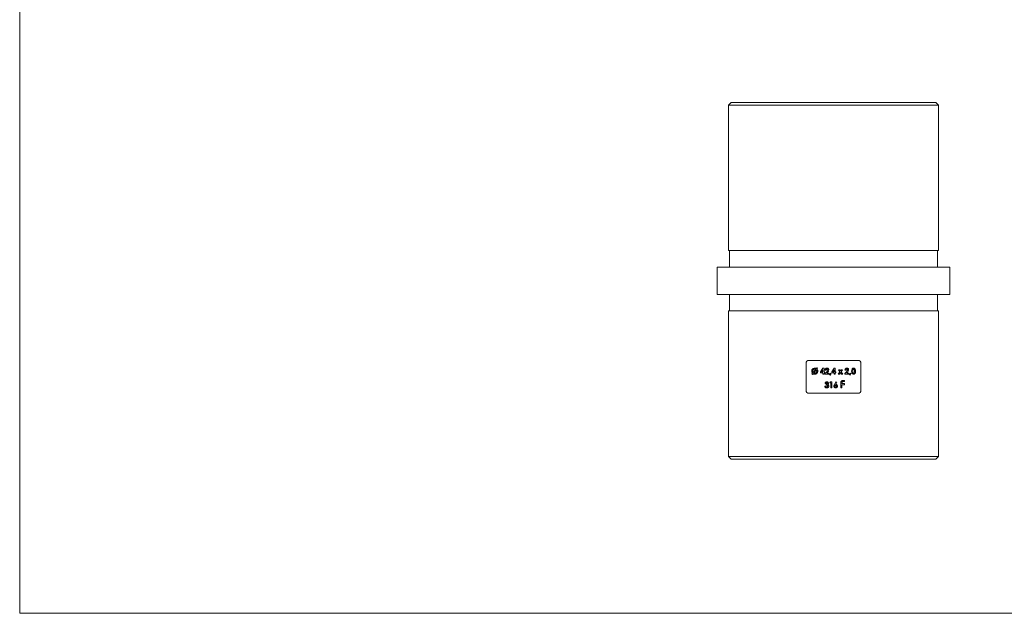
# Model space of a CAD drawing. Units: millimetres. Extents: x 6 to 365, y 6 to 256.
# Drawn here: x 6 to 186, y 6 to 114 of the extents above; entities that cross this region are included whole.
import ezdxf

# ---------------------------------------------------------------- set-up
doc = ezdxf.new("R2010")
doc.units = ezdxf.units.MM
doc.header["$LTSCALE"] = 1.25

msp = doc.modelspace()

# ---------------------------------------------------------------- linework, layer by layer
at = {"color": 7, "linetype": 'Continuous', "lineweight": 0}
for p, q in [((6.25, 256.25), (6.25, 6.25)), ((6.25, 6.25), (365, 6.25))]:
    msp.add_line(p, q, dxfattribs=at)
at = {"color": 7, "linetype": 'Continuous', "lineweight": 15}
for p, q in [((135.86, 99.35), (135.36, 98.85)), ((135.36, 98.85), (135.36, 72.35)), ((173.66, 98.85), (135.36, 98.85)), ((135.86, 99.35), (173.16, 99.35)), ((173.66, 98.85), (173.16, 99.35)), ((173.66, 72.35), (173.66, 98.85)), ((173.66, 72.35), (135.36, 72.35)), ((135.56, 72.35), (135.56, 69.35)), ((173.46, 69.35), (173.46, 72.35)), ((133.31, 69.35), (133.31, 64.35)), ((175.71, 69.35), (133.31, 69.35)), ((175.71, 64.35), (175.71, 69.35)), ((175.71, 64.35), (133.31, 64.35)), ((135.56, 64.35), (135.56, 61.35)), ((173.46, 61.35), (173.46, 64.35)), ((135.36, 61.35), (135.36, 34.85)), ((173.66, 61.35), (135.36, 61.35)), ((173.66, 34.85), (173.66, 61.35)), ((159.01, 52.35), (150.01, 52.35)), ((149.51, 46.85), (149.51, 51.85)), ((151.28, 50.69), (150.81, 50.14)), ((150.91, 50.06), (151.37, 50.61)), ((151.52, 50.97), (151.4, 50.83)), ((151.49, 50.75), (151.62, 50.9)), ((151.62, 50.9), (151.52, 50.97)), ((152.58, 50.93), (152.14, 50.26)), ((152.14, 50.26), (152.14, 50.07)), ((152.35, 50.24), (152.59, 50.6)), ((152.59, 50.24), (152.35, 50.24)), ((152.78, 50.93), (152.58, 50.93)), ((152.59, 50.6), (152.59, 50.24)), ((152.78, 50.24), (152.78, 50.93)), ((152.87, 50.24), (152.78, 50.24)), ((152.87, 50.07), (152.87, 50.24)), ((153.27, 50.28), (152.95, 49.94)), ((152.98, 50.55), (153.17, 50.55)), ((154.62, 50.93), (154.18, 50.26)), ((154.18, 50.26), (154.18, 50.07)), ((154.39, 50.24), (154.62, 50.6)), ((154.62, 50.24), (154.39, 50.24)), ((154.81, 50.93), (154.62, 50.93)), ((154.62, 50.6), (154.62, 50.24)), ((154.81, 50.24), (154.81, 50.93)), ((154.91, 50.24), (154.81, 50.24)), ((154.91, 50.07), (154.91, 50.24)), ((155.67, 50.26), (155.37, 49.85)), ((155.62, 50.62), (155.41, 50.62)), ((155.41, 50.62), (155.67, 50.26)), ((155.78, 50.41), (155.62, 50.62)), ((155.93, 50.62), (155.78, 50.41)), ((155.88, 50.26), (156.14, 50.62)), ((156.18, 49.85), (155.88, 50.26)), ((156.14, 50.62), (155.93, 50.62)), ((156.89, 50.28), (156.58, 49.94)), ((156.6, 50.55), (156.79, 50.55)), ((159.51, 46.85), (159.51, 51.85)), ((150.69, 49.99), (150.56, 49.84)), ((150.56, 49.84), (150.66, 49.77)), ((150.66, 49.77), (150.78, 49.92)), ((152.14, 50.07), (152.59, 50.07)), ((152.59, 50.07), (152.59, 49.85)), ((152.59, 49.85), (152.78, 49.85)), ((152.78, 49.85), (152.78, 50.07)), ((152.78, 50.07), (152.87, 50.07)), ((152.95, 49.94), (152.95, 49.85)), ((152.95, 49.85), (153.66, 49.85)), ((153.3, 50.02), (153.41, 50.15)), ((153.66, 50.02), (153.3, 50.02)), ((153.66, 49.85), (153.66, 50.02)), ((153.93, 50.04), (153.8, 49.72)), ((153.8, 49.72), (153.89, 49.67)), ((153.89, 49.67), (154.07, 49.97)), ((154.07, 49.97), (153.93, 50.04)), ((154.18, 50.07), (154.62, 50.07)), ((154.62, 50.07), (154.62, 49.85)), ((154.62, 49.85), (154.81, 49.85)), ((154.92, 48.43), (154.66, 47.91)), ((154.81, 49.85), (154.81, 50.07)), ((154.81, 50.07), (154.91, 50.07)), ((155.09, 48.35), (154.92, 48.43)), ((155.37, 49.85), (155.58, 49.85)), ((155.58, 49.85), (155.78, 50.11)), ((155.78, 50.11), (155.97, 49.85)), ((155.97, 49.85), (156.18, 49.85)), ((156.28, 48.49), (156.53, 48.49)), ((156.53, 48.69), (156.31, 48.69)), ((156.53, 48.49), (156.53, 48.69)), ((156.58, 49.94), (156.58, 49.85)), ((156.58, 49.85), (157.28, 49.85)), ((156.93, 50.02), (157.04, 50.15)), ((157.28, 50.02), (156.93, 50.02)), ((157.28, 49.85), (157.28, 50.02)), ((157.55, 50.04), (157.42, 49.72)), ((157.42, 49.72), (157.52, 49.67)), ((157.52, 49.67), (157.69, 49.97)), ((157.69, 49.97), (157.55, 50.04)), ((153.11, 47.67), (152.92, 47.67)), ((152.97, 48.15), (153.16, 48.15)), ((153.19, 48.01), (153.19, 47.84)), ((153.93, 48.41), (153.82, 48.23)), ((153.82, 48.23), (154.03, 48.23)), ((154.22, 48.41), (153.93, 48.41)), ((154.03, 48.23), (154.03, 47.35)), ((154.03, 47.35), (154.22, 47.35)), ((154.22, 47.35), (154.22, 48.41)), ((154.91, 47.99), (155.09, 48.35)), ((155.82, 48.21), (155.82, 47.35)), ((155.82, 47.35), (156.05, 47.35)), ((156.05, 48.11), (156.05, 48.24)), ((156.53, 48.11), (156.05, 48.11)), ((156.05, 47.35), (156.05, 47.91)), ((156.05, 47.91), (156.53, 47.91)), ((156.53, 47.91), (156.53, 48.11)), ((159.01, 46.35), (150.01, 46.35)), ((135.36, 34.85), (135.86, 34.35)), ((135.36, 34.85), (173.66, 34.85)), ((173.16, 34.35), (135.86, 34.35)), ((173.16, 34.35), (173.66, 34.85))]:
    msp.add_line(p, q, dxfattribs=at)
for points, knots in [([(149.51, 51.85), (149.51, 51.98), (149.56, 52.11), (149.75, 52.3), (149.88, 52.35), (150.01, 52.35)], [0, 0, 0, 0, 0.5, 0.5, 1, 1, 1, 1]), ([(159.01, 52.35), (159.14, 52.35), (159.27, 52.3), (159.45, 52.11), (159.51, 51.98), (159.51, 51.85)], [0, 0, 0, 0, 0.5, 0.5, 1, 1, 1, 1]), ([(151.09, 50.93), (151.01, 50.93), (150.94, 50.92), (150.81, 50.86), (150.75, 50.82), (150.65, 50.72), (150.61, 50.66), (150.55, 50.53), (150.54, 50.45), (150.54, 50.38)], [0, 0, 0, 0, 0.25, 0.25, 0.5, 0.5, 0.75, 0.75, 1, 1, 1, 1]), ([(150.54, 50.38), (150.54, 50.34), (150.54, 50.31), (150.56, 50.24), (150.57, 50.2), (150.6, 50.1), (150.64, 50.04), (150.69, 49.99)], [0, 0, 0, 0, 0.25, 0.25, 0.5, 0.5, 1, 1, 1, 1]), ([(150.73, 50.38), (150.73, 50.42), (150.74, 50.47), (150.77, 50.56), (150.8, 50.6), (150.86, 50.67), (150.9, 50.7), (150.99, 50.74), (151.04, 50.74), (151.09, 50.74)], [0, 0, 0, 0, 0.25, 0.25, 0.5, 0.5, 0.75, 0.75, 1, 1, 1, 1]), ([(150.81, 50.14), (150.79, 50.17), (150.76, 50.21), (150.74, 50.29), (150.73, 50.33), (150.73, 50.38)], [0, 0, 0, 0, 0.5, 0.5, 1, 1, 1, 1]), ([(151.4, 50.83), (151.38, 50.84), (151.35, 50.86), (151.33, 50.87), (151.31, 50.89), (151.28, 50.9), (151.25, 50.91), (151.23, 50.92), (151.2, 50.92), (151.17, 50.93), (151.14, 50.93), (151.11, 50.93), (151.09, 50.93)], [0, 0, 0, 0, 0.000084963, 0.000084963, 0.000084963, 0.0001701171, 0.0001701171, 0.0001701171, 0.0002555185, 0.0002555185, 0.0002555185, 0.0003433484, 0.0003433484, 0.0003433484, 0.0003433484]), ([(151.09, 50.74), (151.12, 50.74), (151.16, 50.74), (151.22, 50.72), (151.25, 50.71), (151.28, 50.69)], [0, 0, 0, 0, 0.5, 0.5, 1, 1, 1, 1]), ([(151.45, 50.38), (151.45, 50.33), (151.44, 50.28), (151.41, 50.19), (151.38, 50.15), (151.31, 50.09), (151.27, 50.06), (151.19, 50.02), (151.14, 50.01), (151.09, 50.01)], [0, 0, 0, 0, 0.25, 0.25, 0.5, 0.5, 0.75, 0.75, 1, 1, 1, 1]), ([(151.09, 49.82), (151.16, 49.82), (151.23, 49.83), (151.37, 49.89), (151.43, 49.93), (151.53, 50.03), (151.57, 50.09), (151.63, 50.23), (151.64, 50.3), (151.64, 50.37)], [0, 0, 0, 0, 0.25, 0.25, 0.5, 0.5, 0.75, 0.75, 1, 1, 1, 1]), ([(151.37, 50.61), (151.39, 50.57), (151.41, 50.54), (151.44, 50.46), (151.45, 50.42), (151.45, 50.38)], [0, 0, 0, 0, 0.5, 0.5, 1, 1, 1, 1]), ([(151.64, 50.37), (151.64, 50.44), (151.63, 50.51), (151.58, 50.64), (151.54, 50.7), (151.49, 50.75)], [0, 0, 0, 0, 0.5, 0.5, 1, 1, 1, 1]), ([(153.33, 50.93), (153.28, 50.93), (153.23, 50.93), (153.15, 50.89), (153.11, 50.86), (153.04, 50.79), (153.02, 50.74), (152.99, 50.65), (152.98, 50.6), (152.98, 50.55)], [0, 0, 0, 0, 0.25, 0.25, 0.5, 0.5, 0.75, 0.75, 1, 1, 1, 1]), ([(153.17, 50.55), (153.17, 50.6), (153.18, 50.64), (153.22, 50.7), (153.24, 50.72), (153.27, 50.74), (153.3, 50.74), (153.32, 50.74)], [0, 0, 0, 0, 0.5, 0.5, 0.75, 0.75, 1, 1, 1, 1]), ([(153.46, 50.6), (153.45, 50.54), (153.43, 50.48), (153.36, 50.37), (153.31, 50.32), (153.27, 50.28)], [0, 0, 0, 0, 0.5, 0.5, 1, 1, 1, 1]), ([(153.32, 50.74), (153.34, 50.74), (153.35, 50.74), (153.39, 50.73), (153.4, 50.72), (153.43, 50.69), (153.44, 50.68), (153.45, 50.64), (153.46, 50.62), (153.46, 50.6)], [0, 0, 0, 0, 0.25, 0.25, 0.5, 0.5, 0.75, 0.75, 1, 1, 1, 1]), ([(153.65, 50.62), (153.65, 50.66), (153.64, 50.7), (153.61, 50.78), (153.58, 50.81), (153.53, 50.87), (153.49, 50.9), (153.41, 50.93), (153.37, 50.93), (153.33, 50.93)], [0, 0, 0, 0, 0.25, 0.25, 0.5, 0.5, 0.75, 0.75, 1, 1, 1, 1]), ([(153.41, 50.15), (153.47, 50.22), (153.53, 50.29), (153.62, 50.44), (153.64, 50.53), (153.65, 50.62)], [0, 0, 0, 0, 0.5, 0.5, 1, 1, 1, 1]), ([(156.95, 50.93), (156.9, 50.93), (156.86, 50.93), (156.77, 50.89), (156.73, 50.86), (156.67, 50.79), (156.64, 50.74), (156.61, 50.65), (156.61, 50.6), (156.6, 50.55)], [0, 0, 0, 0, 0.25, 0.25, 0.5, 0.5, 0.75, 0.75, 1, 1, 1, 1]), ([(156.79, 50.55), (156.8, 50.6), (156.8, 50.64), (156.84, 50.7), (156.86, 50.72), (156.9, 50.74), (156.92, 50.74), (156.94, 50.74)], [0, 0, 0, 0, 0.5, 0.5, 0.75, 0.75, 1, 1, 1, 1]), ([(157.08, 50.6), (157.08, 50.54), (157.05, 50.48), (156.98, 50.37), (156.93, 50.32), (156.89, 50.28)], [0, 0, 0, 0, 0.5, 0.5, 1, 1, 1, 1]), ([(156.94, 50.74), (156.96, 50.74), (156.98, 50.74), (157.01, 50.73), (157.03, 50.72), (157.05, 50.69), (157.06, 50.68), (157.08, 50.64), (157.08, 50.62), (157.08, 50.6)], [0, 0, 0, 0, 0.25, 0.25, 0.5, 0.5, 0.75, 0.75, 1, 1, 1, 1]), ([(157.27, 50.62), (157.27, 50.66), (157.26, 50.7), (157.23, 50.78), (157.21, 50.81), (157.15, 50.87), (157.11, 50.9), (157.04, 50.93), (156.99, 50.93), (156.95, 50.93)], [0, 0, 0, 0, 0.25, 0.25, 0.5, 0.5, 0.75, 0.75, 1, 1, 1, 1]), ([(157.04, 50.15), (157.1, 50.22), (157.15, 50.29), (157.24, 50.44), (157.27, 50.53), (157.27, 50.62)], [0, 0, 0, 0, 0.5, 0.5, 1, 1, 1, 1]), ([(157.81, 50.37), (157.81, 50.24), (157.82, 50.11), (157.9, 49.95), (157.94, 49.9), (158.05, 49.83), (158.11, 49.82), (158.17, 49.82)], [0, 0, 0, 0, 0.5, 0.5, 0.75, 0.75, 1, 1, 1, 1]), ([(158.17, 50.93), (158.14, 50.93), (158.12, 50.93), (158.06, 50.92), (158.04, 50.91), (157.97, 50.87), (157.93, 50.83), (157.9, 50.79)], [0, 0, 0, 0, 0.25, 0.25, 0.5, 0.5, 1, 1, 1, 1]), ([(158, 50.37), (158, 50.44), (158, 50.52), (158.03, 50.63), (158.05, 50.67), (158.1, 50.73), (158.13, 50.74), (158.17, 50.74)], [0, 0, 0, 0, 0.5, 0.5, 0.75, 0.75, 1, 1, 1, 1]), ([(158.17, 50.01), (158.16, 50.01), (158.14, 50.01), (158.1, 50.03), (158.09, 50.04), (158.05, 50.08), (158.03, 50.11), (158.01, 50.22), (158, 50.29), (158, 50.37)], [0, 0, 0, 0, 0.125, 0.125, 0.25, 0.25, 0.5, 0.5, 1, 1, 1, 1]), ([(158.53, 50.38), (158.53, 50.5), (158.52, 50.63), (158.44, 50.8), (158.4, 50.85), (158.29, 50.92), (158.23, 50.93), (158.17, 50.93)], [0, 0, 0, 0, 0.5, 0.5, 0.75, 0.75, 1, 1, 1, 1]), ([(158.17, 50.74), (158.19, 50.74), (158.21, 50.74), (158.24, 50.72), (158.26, 50.71), (158.3, 50.67), (158.31, 50.64), (158.34, 50.53), (158.34, 50.45), (158.34, 50.38)], [0, 0, 0, 0, 0.125, 0.125, 0.25, 0.25, 0.5, 0.5, 1, 1, 1, 1]), ([(158.17, 49.82), (158.24, 49.82), (158.3, 49.83), (158.4, 49.9), (158.44, 49.95), (158.5, 50.06), (158.51, 50.13), (158.53, 50.25), (158.53, 50.31), (158.53, 50.38)], [0, 0, 0, 0, 0.25, 0.25, 0.5, 0.5, 0.75, 0.75, 1, 1, 1, 1]), ([(150.78, 49.92), (150.83, 49.88), (150.88, 49.86), (150.98, 49.83), (151.04, 49.82), (151.09, 49.82)], [0, 0, 0, 0, 0.5, 0.5, 1, 1, 1, 1]), ([(151.09, 50.01), (151.07, 50.01), (151.05, 50.01), (151.03, 50.02), (151, 50.02), (150.98, 50.03), (150.96, 50.03), (150.94, 50.04), (150.93, 50.05), (150.91, 50.06)], [0, 0, 0, 0, 0.0000670045, 0.0000670045, 0.0000670045, 0.000130791, 0.000130791, 0.000130791, 0.0001968174, 0.0001968174, 0.0001968174, 0.0001968174]), ([(153.29, 48.43), (153.25, 48.43), (153.2, 48.43), (153.12, 48.39), (153.09, 48.37), (153.06, 48.34)], [0, 0, 0, 0, 0.5, 0.5, 1, 1, 1, 1]), ([(153.59, 48.16), (153.58, 48.19), (153.58, 48.23), (153.55, 48.3), (153.52, 48.33), (153.47, 48.38), (153.44, 48.4), (153.37, 48.43), (153.33, 48.43), (153.29, 48.43)], [0, 0, 0, 0, 0.25, 0.25, 0.5, 0.5, 0.75, 0.75, 1, 1, 1, 1]), ([(156.31, 48.69), (156.24, 48.69), (156.18, 48.68), (156.05, 48.65), (155.99, 48.62), (155.9, 48.53), (155.87, 48.47), (155.83, 48.34), (155.82, 48.28), (155.82, 48.21)], [0, 0, 0, 0, 0.25, 0.25, 0.5, 0.5, 0.75, 0.75, 1, 1, 1, 1]), ([(156.05, 48.24), (156.05, 48.27), (156.05, 48.3), (156.07, 48.37), (156.08, 48.4), (156.12, 48.45), (156.15, 48.47), (156.21, 48.49), (156.24, 48.49), (156.28, 48.49)], [0, 0, 0, 0, 0.25, 0.25, 0.5, 0.5, 0.75, 0.75, 1, 1, 1, 1]), ([(158.29, 50.08), (158.28, 50.06), (158.26, 50.04), (158.22, 50.02), (158.2, 50.01), (158.17, 50.01)], [0, 0, 0, 0, 0.5, 0.5, 1, 1, 1, 1]), ([(150.01, 46.35), (149.88, 46.35), (149.75, 46.4), (149.56, 46.58), (149.51, 46.71), (149.51, 46.85)], [0, 0, 0, 0, 0.5, 0.5, 1, 1, 1, 1]), ([(152.92, 47.67), (152.92, 47.63), (152.93, 47.58), (152.96, 47.5), (152.99, 47.45), (153.05, 47.39), (153.09, 47.36), (153.18, 47.33), (153.23, 47.32), (153.27, 47.32)], [0, 0, 0, 0, 0.25, 0.25, 0.5, 0.5, 0.75, 0.75, 1, 1, 1, 1]), ([(153.06, 48.34), (153.04, 48.32), (153.03, 48.31), (153.02, 48.29), (153.02, 48.28), (153.01, 48.26), (153, 48.25), (152.99, 48.23), (152.99, 48.22), (152.98, 48.2), (152.98, 48.18), (152.98, 48.17), (152.97, 48.15)], [0, 0, 0, 0, 0.0000519986, 0.0000519986, 0.0000519986, 0.0001031086, 0.0001031086, 0.0001031086, 0.0001543727, 0.0001543727, 0.0001543727, 0.0002066491, 0.0002066491, 0.0002066491, 0.0002066491]), ([(153.28, 47.51), (153.26, 47.51), (153.24, 47.51), (153.2, 47.53), (153.18, 47.54), (153.13, 47.59), (153.12, 47.63), (153.11, 47.67)], [0, 0, 0, 0, 0.25, 0.25, 0.5, 0.5, 1, 1, 1, 1]), ([(153.16, 48.15), (153.17, 48.18), (153.19, 48.2), (153.23, 48.23), (153.26, 48.24), (153.29, 48.24)], [0, 0, 0, 0, 0.5, 0.5, 1, 1, 1, 1]), ([(153.4, 48.14), (153.39, 48.12), (153.39, 48.1), (153.36, 48.06), (153.34, 48.05), (153.28, 48.02), (153.24, 48.02), (153.19, 48.01)], [0, 0, 0, 0, 0.25, 0.25, 0.5, 0.5, 1, 1, 1, 1]), ([(153.19, 47.84), (153.25, 47.84), (153.31, 47.83), (153.38, 47.79), (153.41, 47.77), (153.44, 47.72), (153.45, 47.69), (153.45, 47.67)], [0, 0, 0, 0, 0.5, 0.5, 0.75, 0.75, 1, 1, 1, 1]), ([(153.27, 47.32), (153.32, 47.32), (153.37, 47.33), (153.45, 47.36), (153.5, 47.38), (153.56, 47.45), (153.59, 47.48), (153.63, 47.57), (153.64, 47.62), (153.64, 47.66)], [0, 0, 0, 0, 0.25, 0.25, 0.5, 0.5, 0.75, 0.75, 1, 1, 1, 1]), ([(153.45, 47.67), (153.45, 47.62), (153.43, 47.58), (153.37, 47.53), (153.33, 47.51), (153.28, 47.51)], [0, 0, 0, 0, 0.5, 0.5, 1, 1, 1, 1]), ([(153.29, 48.24), (153.32, 48.24), (153.34, 48.24), (153.37, 48.21), (153.38, 48.2), (153.39, 48.17), (153.39, 48.16), (153.4, 48.14)], [0, 0, 0, 0, 0.5, 0.5, 0.75, 0.75, 1, 1, 1, 1]), ([(153.44, 47.93), (153.48, 47.96), (153.52, 47.99), (153.57, 48.06), (153.58, 48.11), (153.59, 48.16)], [0, 0, 0, 0, 0.5, 0.5, 1, 1, 1, 1]), ([(153.64, 47.66), (153.64, 47.69), (153.64, 47.72), (153.62, 47.78), (153.61, 47.81), (153.55, 47.88), (153.5, 47.92), (153.44, 47.93)], [0, 0, 0, 0, 0.25, 0.25, 0.5, 0.5, 1, 1, 1, 1]), ([(154.66, 47.91), (154.64, 47.87), (154.62, 47.82), (154.58, 47.74), (154.58, 47.7), (154.58, 47.65)], [0, 0, 0, 0, 0.5, 0.5, 1, 1, 1, 1]), ([(154.58, 47.65), (154.58, 47.61), (154.58, 47.57), (154.62, 47.49), (154.64, 47.45), (154.7, 47.39), (154.74, 47.36), (154.82, 47.33), (154.86, 47.32), (154.9, 47.32)], [0, 0, 0, 0, 0.25, 0.25, 0.5, 0.5, 0.75, 0.75, 1, 1, 1, 1]), ([(154.77, 47.66), (154.77, 47.68), (154.77, 47.7), (154.78, 47.73), (154.79, 47.75), (154.81, 47.78), (154.83, 47.79), (154.86, 47.81), (154.88, 47.81), (154.9, 47.81)], [0, 0, 0, 0, 0.25, 0.25, 0.5, 0.5, 0.75, 0.75, 1, 1, 1, 1]), ([(154.9, 47.51), (154.88, 47.51), (154.86, 47.52), (154.83, 47.53), (154.81, 47.54), (154.79, 47.57), (154.78, 47.59), (154.77, 47.62), (154.77, 47.64), (154.77, 47.66)], [0, 0, 0, 0, 0.25, 0.25, 0.5, 0.5, 0.75, 0.75, 1, 1, 1, 1]), ([(154.9, 47.81), (154.92, 47.81), (154.94, 47.81), (154.97, 47.79), (154.99, 47.78), (155.01, 47.75), (155.02, 47.74), (155.03, 47.7), (155.04, 47.68), (155.04, 47.66)], [0, 0, 0, 0, 0.25, 0.25, 0.5, 0.5, 0.75, 0.75, 1, 1, 1, 1]), ([(155.04, 47.66), (155.04, 47.64), (155.03, 47.62), (155.02, 47.59), (155.01, 47.57), (154.99, 47.54), (154.97, 47.53), (154.94, 47.51), (154.92, 47.51), (154.9, 47.51)], [0, 0, 0, 0, 0.25, 0.25, 0.5, 0.5, 0.75, 0.75, 1, 1, 1, 1]), ([(154.9, 47.32), (154.95, 47.32), (154.99, 47.33), (155.07, 47.36), (155.1, 47.39), (155.16, 47.45), (155.19, 47.49), (155.22, 47.56), (155.23, 47.61), (155.23, 47.65)], [0, 0, 0, 0, 0.25, 0.25, 0.5, 0.5, 0.75, 0.75, 1, 1, 1, 1]), ([(155.23, 47.65), (155.23, 47.69), (155.22, 47.74), (155.19, 47.82), (155.17, 47.85), (155.11, 47.92), (155.07, 47.94), (155, 47.98), (154.95, 47.99), (154.91, 47.99)], [0, 0, 0, 0, 0.25, 0.25, 0.5, 0.5, 0.75, 0.75, 1, 1, 1, 1]), ([(159.51, 46.85), (159.51, 46.71), (159.45, 46.58), (159.27, 46.4), (159.14, 46.35), (159.01, 46.35)], [0, 0, 0, 0, 0.5, 0.5, 1, 1, 1, 1])]:
    msp.add_open_spline(points, degree=3, knots=knots, dxfattribs=at)
for points in [[(157.9, 50.79), (157.82, 50.66), (157.81, 50.51), (157.81, 50.37)], [(158.34, 50.38), (158.34, 50.28), (158.34, 50.17), (158.29, 50.08)]]:
    msp.add_open_spline(points, degree=3, dxfattribs=at)

doc.saveas('drawing.dxf')
